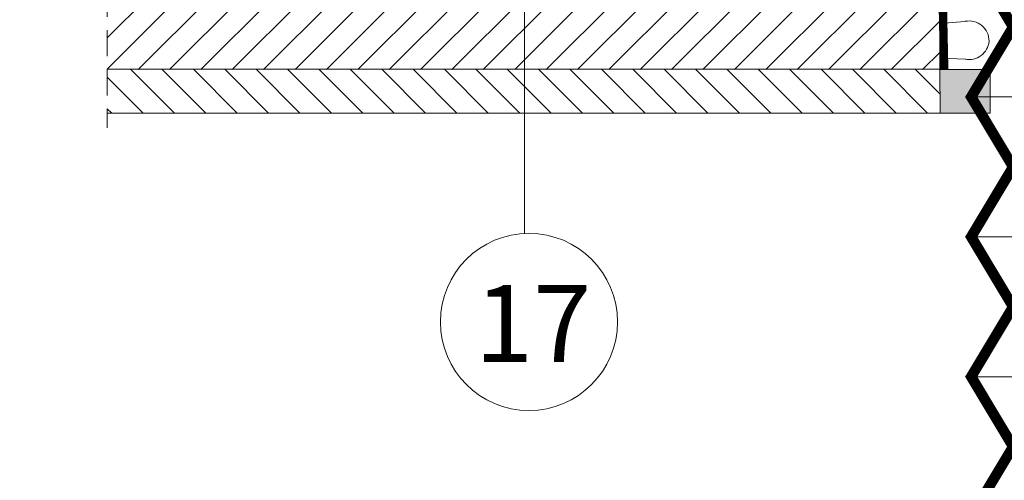
# Model space of a CAD drawing. Units: millimetres. Extents: x -989 to 2308, y 165 to 2222.
# Drawn here: x -406 to -125, y 1015 to 1146 of the extents above; entities that cross this region are included whole.
import ezdxf

# ---------------------------------------------------------------- set-up
doc = ezdxf.new("R2010")
doc.units = ezdxf.units.MM
doc.header["$LTSCALE"] = 30
doc.linetypes.add('DASHED2', pattern=[0.375, 0.25, -0.125])
for name, color, linetype, lineweight in [('CONSTRUCTION', 40, 'Continuous', 20), ('FAKRO ALL', 1, 'Continuous', 20), ('FAKRO TEXT', 80, 'Continuous', 9), ('FAKRO WINDOW', 7, 'Continuous', 20)]:
    doc.layers.add(name, color=color, linetype=linetype, lineweight=lineweight)
doc.styles.get("Standard").update_dxf_attribs({"font": 'ARIAL.TTF'})

# ---------------------------------------------------------------- blocks, each defined once
blk = doc.blocks.new('A$C472321D2')
at = {"layer": 'FAKRO TEXT'}
blk.add_lwpolyline([(52.13, 47.71), (52.23, -105.58)], dxfattribs=at)
blk.add_circle((53.47, -130.88), 25.33, dxfattribs=at)
blk.add_solid([(49.6, 32.95), (52.09, 47.96), (54.6, 32.96)], dxfattribs=at)
at = {"layer": 'FAKRO TEXT', "insert": (38, -142.3), "char_height": 22, "width": 30.2654, "attachment_point": 7}
blk.add_mtext('{\\fArial|b0|i0|c238|p34;17}', dxfattribs=at)
blk = doc.blocks.new('A$C01462151')
at = {"layer": 'FAKRO WINDOW'}
for p, q in [((37.97, -553.23), (598.75, -553.23)), ((37.97, -593.23), (598.75, -593.23)), ((37.97, -633.23), (598.75, -633.23))]:
    blk.add_line(p, q, dxfattribs=at)
at = {"layer": 'FAKRO WINDOW', "const_width": 3}
blk.add_lwpolyline([(49.97, -493.23), (37.97, -513.23), (49.97, -533.23), (37.97, -553.23), (49.97, -573.23), (37.97, -593.23), (49.97, -613.23), (37.97, -633.23), (49.97, -653.23), (37.97, -673.23), (49.97, -693.23), (37.97, -713.23), (49.97, -733.23), (37.97, -753.23), (49.97, -773.23)], dxfattribs=at)

msp = doc.modelspace()

# ---------------------------------------------------------------- hatches: boundary and pattern name
at = {"layer": 'CONSTRUCTION'}
h = msp.add_hatch(dxfattribs=at)
h.set_pattern_fill('ANSI31', color=256, scale=2, style=0)
h.set_pattern_definition([(45, (-796.202, -45.75), (-4.490128, 4.490128), [])])
edge = h.paths.add_edge_path()
edge.add_line((-381.43, 1157.2), (-381.43, 1132.2))
edge.add_line((-381.43, 1132.2), (-143.13, 1132.19))
edge.add_line((-143.13, 1132.19), (-143.12, 1157.19))
edge.add_arc((-151.85, -2760903.75), 2762060.95, 89.99981873, 90.00018127)
edge.add_line((-160.59, 1157.19), (-166.01, 1157.19))
edge.add_line((-166.01, 1157.19), (-381.43, 1157.2))
h = msp.add_hatch(dxfattribs=at)
h.set_pattern_fill('ANSI31', color=256, scale=2, style=0)
h.set_pattern_definition([(45, (-796.202, -45.75), (-4.490128, 4.490128), [])])
edge = h.paths.add_edge_path()
edge.add_line((673.97, 1157.2), (673.97, 1132.2))
edge.add_line((673.97, 1132.2), (435.67, 1132.19))
edge.add_line((435.67, 1132.19), (435.65, 1157.19))
edge.add_arc((444.39, -2760903.75), 2762060.95, 449.99981873, 450.00018127, ccw=False)
edge.add_line((453.13, 1157.19), (458.55, 1157.19))
edge.add_line((458.55, 1157.19), (673.97, 1157.2))
h = msp.add_hatch(dxfattribs=at)
h.set_pattern_fill('ANSI31', color=256, scale=2, angle=90, style=0)
h.set_pattern_definition([(135, (-243.4064, 1360.165), (-4.49013, -4.49013), [])])
h.paths.add_polyline_path([(-143.12, 1119.75), (-143.15, 1132.2), (-381.43, 1132.2), (-381.43, 1119.75)])
msp.add_hatch(color=256, dxfattribs=at).paths.add_polyline_path([(-143.14, 1132.2), (-128.82, 1132.2), (-128.82, 1119.75), (-143.13, 1119.75)])

# ---------------------------------------------------------------- linework, layer by layer
at = {"layer": 'CONSTRUCTION', "linetype": 'DASHED2'}
msp.add_line((-381.43, 1469.78), (-381.43, 1115.54), dxfattribs=at)
at = {"layer": 'CONSTRUCTION'}
for p, q in [((-143.13, 1145.41), (-135.99, 1145.99)), ((-135.77, 1135.15), (-143.14, 1135.51)), ((-158.96, 1119.75), (-381.43, 1119.75))]:
    msp.add_line(p, q, dxfattribs=at)
at = {"layer": 'CONSTRUCTION', "linetype": 'DASHED2', "const_width": 2.4}
msp.add_lwpolyline([(-141.94, 1132.2), (-142.36, 1152.2, 0.466859), (-149.44, 1158.39), (-381.43, 1158.39)], format="xyb", dxfattribs=at)
at = {"layer": 'CONSTRUCTION', "linetype": 'Continuous'}
msp.add_lwpolyline([(-143.14, 1132.2), (-143.12, 1157.19), (-381.43, 1157.2)], dxfattribs=at)
at = {"layer": 'CONSTRUCTION'}
for points in [[(-381.43, 1132.29), (-143.14, 1132.29), (-143.13, 1119.84)], [(-143.13, 1119.75), (-381.43, 1119.75)]]:
    msp.add_lwpolyline(points, dxfattribs=at)
msp.add_lwpolyline([(-143.14, 1132.2), (-128.82, 1132.2), (-128.82, 1119.75), (-143.13, 1119.75)], close=True, dxfattribs=at)
for centre, start, end in [((-134.88, 1140.32), 0, 100.5973), ((-134.85, 1140.88), 259.0459, 354.4349)]:
    msp.add_arc(centre, 5.8, start, end, dxfattribs=at)

# ---------------------------------------------------------------- block references
at = {"layer": 'FAKRO ALL'}
msp.add_blockref('A$C472321D2', (-314.22, 1190.93), dxfattribs=at)
at = {"layer": 'FAKRO WINDOW'}
msp.add_blockref('A$C01462151', (-172.18, 1677.62), dxfattribs=at)

doc.saveas('drawing.dxf')
